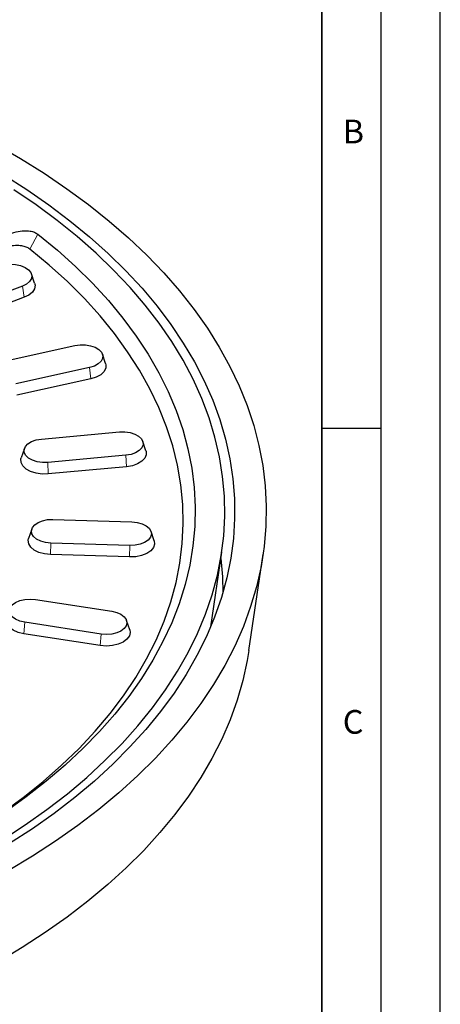
# Model space of a CAD drawing. Units: millimetres. Extents: x 0 to 420, y 0 to 297.
# Drawn here: x 385 to 420, y 150 to 233 of the extents above; entities that cross this region are included whole.
import ezdxf

# ---------------------------------------------------------------- set-up
doc = ezdxf.new("R2010")
doc.units = ezdxf.units.MM
doc.layers.add('LINIEN-DICK', color=7, linetype='Continuous', lineweight=35)
doc.layers.add('LINIEN-DÜNN', color=7, linetype='Continuous')
doc.layers.add('VORLAGE_TEXT', color=7, linetype='Continuous')
doc.styles.add('SLDTEXTSTYLE0', font='TXT', dxfattribs={"width": 0.605})

msp = doc.modelspace()

# ---------------------------------------------------------------- linework, layer by layer
at = {"color": 8, "linetype": 'Continuous', "lineweight": 18}
for p, q in [((386.0788, 214.8526), (385.3905, 213.6016)), ((384.9243, 209.5286), (384.7784, 210.4748)), ((390.4351, 203.6054), (390.5311, 202.6445)), ((393.4941, 196.2072), (393.536, 195.2379)), ((386.9514, 194.6358), (386.9095, 195.6051)), ((387.1502, 187.8338), (387.1643, 188.8049)), ((393.8218, 188.6034), (393.8078, 187.6324)), ((384.895, 181.1567), (384.9643, 182.1226)), ((391.4038, 181.1265), (391.3345, 180.1606))]:
    msp.add_line(p, q, dxfattribs=at)
at = {"color": 7, "linetype": 'Continuous', "lineweight": 25}
for p, q in [((385.7988, 210.7156), (385.5357, 211.5028)), ((384.7784, 210.4748), (379.1872, 208.3787)), ((384.9243, 209.5286), (379.3332, 207.4325)), ((382.9698, 204.0932), (389.1936, 205.4724)), ((391.7781, 203.9411), (391.515, 204.7283)), ((390.4351, 203.6054), (384.2112, 202.2262)), ((390.5311, 202.6445), (384.3072, 201.2653)), ((386.3676, 197.5803), (392.9522, 198.1823)), ((384.9379, 196.7821), (384.6748, 195.9949)), ((395.1869, 196.5969), (394.9238, 197.3842)), ((393.4941, 196.2072), (386.9095, 195.6051)), ((393.536, 195.2379), (386.9514, 194.6358)), ((387.3456, 190.8019), (394.0031, 190.6005)), ((385.5542, 189.9928), (385.2911, 189.2056)), ((395.8762, 189.0041), (395.6131, 189.7914)), ((393.8218, 188.6034), (387.1643, 188.8049)), ((393.8078, 187.6324), (387.1502, 187.8338)), ((400.6467, 181.7549), (401.5742, 188.0274)), ((403.867, 179.7485), (405.0641, 187.8648)), ((385.8609, 184.0543), (392.3004, 183.0582)), ((391.4038, 181.1265), (384.9643, 182.1226)), ((393.8159, 181.4945), (393.5528, 182.2818)), ((391.3345, 180.1606), (384.895, 181.1567))]:
    msp.add_line(p, q, dxfattribs=at)
at = {"color": 7, "linetype": 'Continuous', "lineweight": 25, "flags": 128}
for points in [[(382.5052, 222.4457), (384.5953, 221.2391), (386.6006, 219.9855), (388.518, 218.6869), (390.3445, 217.3453), (392.0771, 215.9628), (393.7131, 214.5417), (395.25, 213.0841), (396.6853, 211.5924), (398.0167, 210.069), (399.2421, 208.5162), (400.3597, 206.9365), (401.3675, 205.3324), (402.2641, 203.7064), (403.0481, 202.0612), (403.7181, 200.3992), (404.2731, 198.7232), (404.7122, 197.0358), (405.0348, 195.3396), (405.2403, 193.6374), (405.3285, 191.9318), (405.2991, 190.2255), (405.1522, 188.5213), (404.888, 186.8217), (404.5071, 185.1296), (404.0099, 183.4476), (403.3972, 181.7783), (402.6701, 180.1243), (401.8296, 178.4884), (400.8772, 176.8731), (399.8143, 175.2809), (398.6425, 173.7143), (397.3638, 172.1759), (395.9802, 170.668), (394.4938, 169.1931), (392.907, 167.7535), (391.2223, 166.3514), (389.4424, 164.9891), (387.5701, 163.6687), (385.6083, 162.3924), (383.5602, 161.1621)], [(383.192, 219.8571), (385.1394, 218.6127), (386.9979, 217.3238), (388.7643, 215.9925), (390.4359, 214.621), (392.0098, 213.2115), (393.4834, 211.7663), (394.8544, 210.2878), (396.1205, 208.7785), (397.2795, 207.2408), (398.3297, 205.6772), (399.2693, 204.0904), (400.0967, 202.4829), (400.8105, 200.8573), (401.4097, 199.2164), (401.8931, 197.5628), (402.2601, 195.8993), (402.51, 194.2285), (402.6425, 192.5533), (402.6572, 190.8763), (402.5541, 189.2004), (402.3335, 187.5282), (401.9958, 185.8626), (401.5413, 184.2063), (400.971, 182.562), (400.2857, 180.9323), (399.4865, 179.32), (398.5748, 177.7278), (397.5521, 176.1582), (396.4201, 174.6138), (395.1806, 173.0971), (393.8356, 171.6107), (392.3873, 170.157), (390.8383, 168.7383), (389.1909, 167.3571), (387.4478, 166.0156), (385.6121, 164.7159), (383.6866, 163.4602)], [(383.0859, 163.7948), (385.0005, 165.0444), (386.8252, 166.338), (388.5569, 167.6734), (390.1929, 169.0486), (391.7303, 170.4611), (393.1667, 171.9086), (394.4995, 173.3888), (395.7267, 174.8991), (396.8462, 176.4371), (397.8561, 178.0001), (398.7546, 179.5856), (399.5405, 181.1909), (400.2122, 182.8135), (400.7687, 184.4504), (401.2091, 186.0992), (401.5327, 187.7569), (401.7388, 189.4209), (401.8272, 191.0883), (401.7978, 192.7564), (401.6504, 194.4225), (401.3855, 196.0837), (401.0035, 197.7372), (400.5049, 199.3804), (399.8907, 201.0105), (399.1617, 202.6248), (398.3194, 204.2205), (397.3649, 205.7951), (396.3001, 207.346), (395.1265, 208.8704), (393.8462, 210.366), (392.4613, 211.8301), (390.9741, 213.2604), (389.387, 214.6546), (387.7028, 216.0101), (385.9242, 217.3249), (384.0542, 218.5968)], [(386.0788, 214.8526), (387.7144, 213.5089), (389.2517, 212.1271), (390.6881, 210.7095), (392.021, 209.2586), (393.2481, 207.7769), (394.3674, 206.2671), (395.3768, 204.7317), (396.2746, 203.1733), (397.0593, 201.5947), (397.7295, 199.9986), (398.2841, 198.3879), (398.722, 196.7651), (399.0425, 195.1333), (399.2451, 193.4952), (399.3295, 191.8536), (399.2953, 190.2114), (399.1429, 188.5715), (398.8723, 186.9366), (398.484, 185.3097), (397.9789, 183.6935), (397.3576, 182.0909), (396.6213, 180.5045), (395.7712, 178.9373), (394.8089, 177.3918), (393.736, 175.8707), (392.5544, 174.3768), (391.2661, 172.9126), (389.8733, 171.4806), (388.3785, 170.0833), (386.7842, 168.7231), (385.0932, 167.4024), (383.3085, 166.1235)], [(383.0726, 166.0467), (384.8386, 167.3457), (386.5074, 168.6869), (388.076, 170.0677), (389.5417, 171.4858), (390.9017, 172.9385), (392.1535, 174.4233), (393.295, 175.9374), (394.3241, 177.4782), (395.2389, 179.0427), (396.0378, 180.6283), (396.7193, 182.2321), (397.2822, 183.8511), (397.7254, 185.4825), (398.0482, 187.1232), (398.2501, 188.7704), (398.3305, 190.4211), (398.2895, 192.0722), (398.127, 193.7209), (397.8433, 195.364), (397.439, 196.9988), (396.9148, 198.6221), (396.2717, 200.2311), (395.5107, 201.8229), (394.6334, 203.3947), (393.6411, 204.9434), (392.5359, 206.4665), (391.3195, 207.9611), (389.9943, 209.4245), (388.5627, 210.8541), (387.0271, 212.2473), (385.3905, 213.6016)], [(382.8917, 212.152), (383.2998, 212.2644), (383.7444, 212.3119), (384.1951, 212.2915), (384.6214, 212.2043), (384.994, 212.0565), (385.2877, 211.858), (385.4823, 211.6224), (385.5647, 211.3657), (385.5292, 211.1055), (385.3783, 210.8595), (385.1222, 210.6444), (384.7784, 210.4748)], [(385.7988, 210.7156), (385.8323, 210.5573), (385.7913, 210.2568), (385.617, 209.9727), (385.3213, 209.7243), (384.9243, 209.5286)], [(389.1936, 205.4724), (389.6333, 205.5333), (390.0853, 205.5265), (390.5188, 205.4523), (390.9044, 205.316), (391.2156, 205.1266), (391.4314, 204.8972), (391.5369, 204.6434), (391.5251, 204.3825), (391.3967, 204.1322), (391.1604, 203.9096), (390.8324, 203.73), (390.4351, 203.6054)], [(391.7781, 203.9411), (391.8034, 203.843), (391.7897, 203.5417), (391.6414, 203.2527), (391.3686, 202.9958), (390.9899, 202.7883), (390.5311, 202.6445)], [(392.9522, 198.1823), (393.4042, 198.1892), (393.8439, 198.1282), (394.2412, 198.0037), (394.5692, 197.824), (394.8055, 197.6014), (394.9339, 197.3512), (394.9457, 197.0902), (394.8402, 196.8364), (394.6244, 196.607), (394.3132, 196.4177), (393.9276, 196.2813), (393.4941, 196.2072)], [(386.9095, 195.6051), (386.4575, 195.5983), (386.0179, 195.6592), (385.6205, 195.7838), (385.2925, 195.9634), (385.0563, 196.186), (384.9278, 196.4363), (384.916, 196.6972), (385.0216, 196.951), (385.2373, 197.1804), (385.5485, 197.3698), (385.9341, 197.5061), (386.3676, 197.5803)], [(386.9514, 194.6358), (386.4295, 194.6279), (385.9218, 194.6983), (385.463, 194.8421), (385.0843, 195.0496), (384.8115, 195.3066), (384.6632, 195.5955), (384.6495, 195.8968), (384.6748, 195.9949)], [(395.1869, 196.5969), (395.1985, 196.5588), (395.2122, 196.2575), (395.0903, 195.9644), (394.8412, 195.6996), (394.4818, 195.4809), (394.0366, 195.3235), (393.536, 195.2379)], [(387.1643, 188.8049), (386.7197, 188.8524), (386.3116, 188.9648), (385.9678, 189.1343), (385.7116, 189.3494), (385.5607, 189.5955), (385.5252, 189.8557), (385.6076, 190.1124), (385.8023, 190.348), (386.0959, 190.5464), (386.4686, 190.6943), (386.8948, 190.7814), (387.3456, 190.8019)], [(394.0031, 190.6005), (394.4477, 190.5529), (394.8558, 190.4405), (395.1996, 190.271), (395.4557, 190.0559), (395.6066, 189.8098), (395.6421, 189.5496), (395.5597, 189.293), (395.3651, 189.0574), (395.0714, 188.8589), (394.6988, 188.711), (394.2726, 188.6239), (393.8218, 188.6034)], [(387.1502, 187.8338), (386.6369, 187.8888), (386.1656, 188.0185), (385.7686, 188.2143), (385.4729, 188.4627), (385.2986, 188.7468), (385.2577, 189.0473), (385.2911, 189.2056)], [(395.8762, 189.0041), (395.9097, 188.725), (395.8146, 188.4286), (395.5898, 188.1566), (395.2507, 187.9274), (394.8204, 187.7567), (394.3283, 187.6561), (393.8078, 187.6324)], [(401.4977, 187.5099), (401.6324, 185.9488), (401.6653, 184.6176)], [(384.9643, 182.1226), (384.5466, 182.2225), (384.1879, 182.3814), (383.9126, 182.5885), (383.7396, 182.8296), (383.6806, 183.0884), (383.7396, 183.3472), (383.9126, 183.5884), (384.1879, 183.7955), (384.5466, 183.9544), (384.9643, 184.0543), (385.4126, 184.0883), (385.8609, 184.0543)], [(392.3004, 183.0582), (392.7181, 182.9583), (393.0769, 182.7994), (393.3521, 182.5923), (393.5251, 182.3511), (393.5842, 182.0923), (393.5251, 181.8336), (393.3521, 181.5924), (393.0769, 181.3853), (392.7181, 181.2264), (392.3004, 181.1265), (391.8521, 181.0925), (391.4038, 181.1265)], [(384.895, 181.1567), (384.4126, 181.272), (383.9984, 181.4555), (383.6806, 181.6946), (383.4808, 181.9731), (383.4126, 182.2719), (383.4488, 182.4906)], [(393.8159, 181.4945), (393.8521, 181.2758), (393.784, 180.977), (393.5842, 180.6985), (393.2663, 180.4594), (392.8521, 180.2759), (392.3698, 180.1606), (391.8521, 180.1212), (391.3345, 180.1606)], [(403.867, 179.7485), (403.7275, 178.9031), (403.3624, 177.2268), (402.8815, 175.5603), (402.2854, 173.9063), (401.5752, 172.2673), (400.7519, 170.646), (399.817, 169.0451), (398.7718, 167.467), (397.6182, 165.9144), (396.3578, 164.3896), (394.9927, 162.8952), (393.5252, 161.4335), (391.9576, 160.0068), (390.2923, 158.6175), (388.5321, 157.2678), (386.6797, 155.9598), (384.7382, 154.6957), (382.7106, 153.4774)]]:
    msp.add_lwpolyline(points, dxfattribs=at)
at = {"color": 7, "linetype": 'Continuous', "lineweight": 25}
for points, knots in [([(383.518, 214.8178), (383.7541, 214.9072), (384.1774, 215.0674), (384.8479, 215.1563), (385.3844, 215.1314), (385.8045, 215.0287), (385.9889, 214.9103), (386.0788, 214.8526)], [0, 0, 0, 0, 0.2965458, 0.5315872, 0.7113626, 0.8592865, 1, 1, 1, 1]), ([(385.3905, 213.6016), (385.297, 213.6615), (385.1103, 213.7811), (384.6821, 213.8837), (384.1249, 213.907), (383.4583, 213.8098), (383.0424, 213.6506), (382.8272, 213.5682)], [0, 0, 0, 0, 0.1458124, 0.2913986, 0.4756785, 0.7286673, 1, 1, 1, 1])]:
    msp.add_open_spline(points, degree=3, knots=knots, dxfattribs=at)
at = {"layer": 'LINIEN-DICK'}
msp.add_line((410, 5), (410, 287), dxfattribs=at)
at = {"layer": 'LINIEN-DÜNN'}
for p, q in [((420, 0), (420, 297)), ((415, 292), (415, 5)), ((410, 198.5), (415, 198.5))]:
    msp.add_line(p, q, dxfattribs=at)

# ---------------------------------------------------------------- texts
at = {"layer": 'VORLAGE_TEXT', "char_height": 2, "attachment_point": 2, "style": 'SLDTEXTSTYLE0'}
for s, insert in [('B', (412.6717, 224.5121)), ('C', (412.6491, 174.728))]:
    msp.add_mtext(s, dxfattribs=dict(at, insert=insert))

doc.saveas('drawing.dxf')
